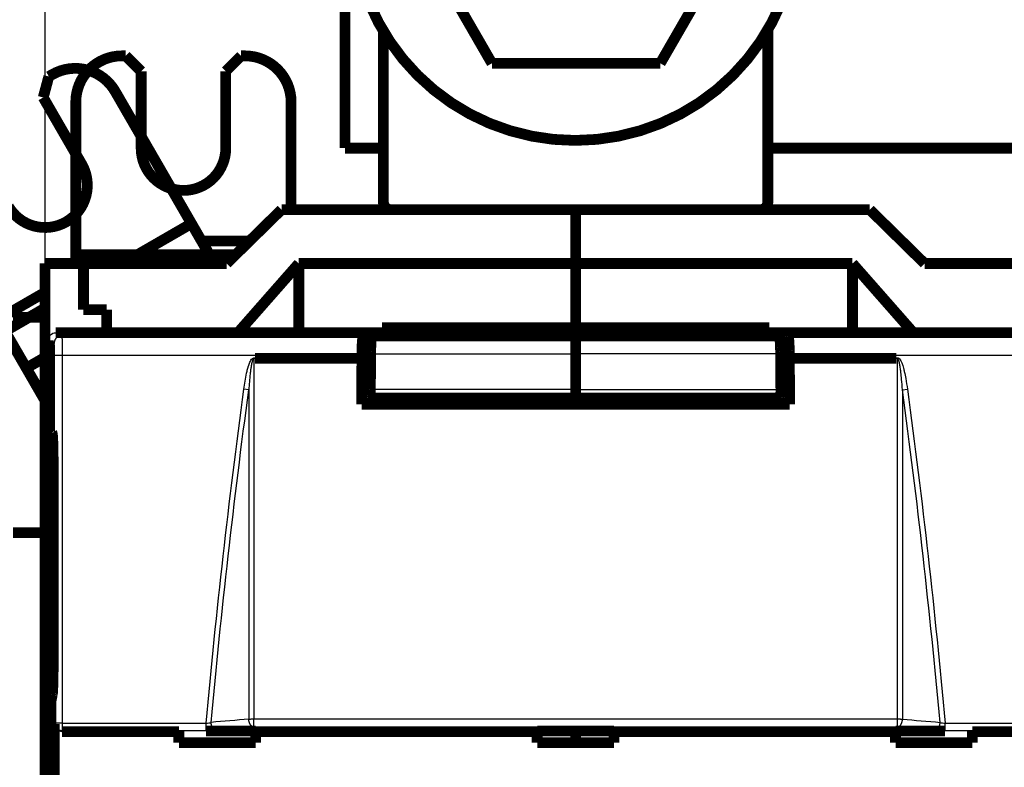
# Model space of a CAD drawing. Extents: x 10 to 590, y 7 to 405.
# Drawn here: x 44 to 108, y 174 to 223 of the extents above; entities that cross this region are included whole.
import ezdxf

# ---------------------------------------------------------------- set-up
doc = ezdxf.new("R2010")
doc.units = 0
doc.header["$MEASUREMENT"] = 0
doc.linetypes.add('HIDDEN', pattern=[4.5, 1.5, -1.5, 1.5])
doc.layers.get('0').update_dxf_attribs({"linetype": 'CONTINUOUS'})
doc.layers.add('2', color=7, linetype='CONTINUOUS')
doc.styles.get("Standard").update_dxf_attribs({"font": 'monotxt.shx'})
doc.dimstyles.new('DSTYLE1', dxfattribs={"dimtxt": 3, "dimasz": 3, "dimexe": 3, "dimexo": 0, "dimgap": 2, "dimtad": 1, "dimdec": 1, "dimrnd": 0.1, "dimzin": 3, "dimtxsty": 'STANDARD', "dimcen": 0.09, "dimazin": 3, "dimtp": 1, "dimtm": 1, "dimtfac": 1, "dimtdec": 4, "dimtofl": 0, "dimtmove": 0, "dimatfit": 3, "dimtolj": 1, "dimtzin": 0})

# ---------------------------------------------------------------- blocks, each defined once
blk = doc.blocks.new('_AH1')
at = {"color": 0, "linetype": 'CONTINUOUS'}
for p, q in [((-1, 0.166667), (0, 0)), ((-1, 0.166667), (-1, -0.166667)), ((0, 0), (-1, -0.166667)), ((0, 0), (-1, 0))]:
    blk.add_line(p, q, dxfattribs=at)
blk = doc.blocks.new('*D2')
at = {"layer": '2', "color": 1, "linetype": 'CONTINUOUS'}
for p, q in [((45.998902, 69.69675), (45.998902, 251.31877)), ((380.9989, 143.33858), (380.9989, 251.31877)), ((45.998902, 248.31877), (213.4989, 248.31877)), ((380.9989, 248.31877), (213.4989, 248.31877))]:
    blk.add_line(p, q, dxfattribs=at)
at = {"layer": '2', "color": 1, "xscale": 3, "yscale": 3, "zscale": 3, "rotation": 180}
blk.add_blockref('_AH1', (45.998902, 248.31877), dxfattribs=at)
at = {"layer": '2', "color": 1, "xscale": 3, "yscale": 3, "zscale": 3}
blk.add_blockref('_AH1', (380.9989, 248.31877), dxfattribs=at)
at = {"layer": '2', "color": 1, "linetype": 'CONTINUOUS'}
blk.add_text('335,0', height=3, rotation=360, dxfattribs=at).set_placement((205.9989, 250.31977))

msp = doc.modelspace()

# ---------------------------------------------------------------- linework, layer by layer
at = {"layer": '2', "color": 3, "linetype": 'CONTINUOUS'}
for p, q in [((46.698902, 202.6191), (47.087315, 202.42495)), ((47.087315, 202.42495), (66.69385, 202.42495)), ((94.303969, 202.42495), (113.91049, 202.42495)), ((46.587619, 201.92503), (46.198902, 202.11933)), ((47.114764, 201.12515), (46.615068, 201.12515)), ((46.615068, 177.2244), (46.615068, 201.12515)), ((47.114764, 201.12515), (47.114764, 177.2244)), ((66.604532, 201.12515), (47.114764, 201.12515)), ((67.170993, 201.25404), (80.498902, 201.25404)), ((93.826811, 201.25404), (80.498902, 201.25404)), ((113.88304, 201.12515), (94.393287, 201.12515)), ((59.24801, 198.90241), (58.926616, 198.94577)), ((80.498902, 198.9265), (67.152118, 198.9265)), ((80.498902, 198.9265), (93.845687, 198.9265)), ((101.74982, 198.90235), (102.07121, 198.9457)), ((59.569488, 176.96669), (59.569488, 177.50227)), ((101.42833, 176.96669), (101.42833, 177.50227)), ((46.596999, 177.17002), (46.615068, 177.2244)), ((47.114764, 177.2244), (46.615068, 177.2244)), ((47.114764, 176.72714), (47.095478, 176.6691)), ((47.114764, 177.2244), (47.114764, 176.72714)), ((47.114764, 177.2244), (56.471966, 177.2244)), ((56.471966, 176.72714), (47.114764, 176.72714)), ((56.471966, 176.72714), (56.471966, 177.2244)), ((104.52585, 176.72714), (104.52585, 177.2244)), ((104.52585, 177.2244), (113.88304, 177.2244)), ((113.88304, 176.72714), (104.52585, 176.72714))]:
    msp.add_line(p, q, dxfattribs=at)
at = {"layer": '2', "color": 40, "linetype": 'CONTINUOUS', "const_width": 0.7}
for points in [[(65.498902, 214.6191), (65.498902, 244.6191)], [(75.053847, 220.13612), (69.578847, 229.6191)], [(91.478847, 229.6191), (86.003847, 220.13612)], [(67.998901, 222.21993), (67.998901, 211.1191)], [(92.998901, 211.1191), (92.998901, 222.32181)], [(86.003847, 220.13612), (75.053847, 220.13612)], [(67.998901, 214.6191), (65.498902, 214.6191)], [(136.9989, 214.6191), (92.998901, 214.6191)], [(61.373769, 210.6191), (57.80826, 207.1191)], [(80.498902, 210.6191), (61.373769, 210.6191)], [(99.624035, 210.6191), (80.498902, 210.6191)], [(80.498902, 207.1191), (80.498902, 210.6191)], [(103.18954, 207.1191), (99.624035, 210.6191)], [(47.998635, 207.69907), (47.998635, 208.58796)], [(45.998902, 207.1191), (48.498902, 207.1191)], [(45.998902, 201.0191), (45.998902, 207.1191)], [(47.998635, 207.1191), (47.998635, 207.69907)], [(48.498902, 207.1191), (57.80826, 207.1191)], [(48.498902, 207.1191), (48.498902, 204.1191)], [(56.567368, 207.1191), (56.90636, 207.31481)], [(56.90636, 207.31481), (57.019357, 207.1191)], [(58.543111, 202.6191), (62.498902, 207.1191)], [(62.498902, 207.1191), (80.498902, 207.1191)], [(62.498902, 207.1191), (62.498902, 202.6191)], [(80.498901, 207.1191), (98.498902, 207.1191)], [(80.498902, 202.95095), (80.498902, 207.1191)], [(98.498901, 202.6191), (98.498901, 207.1191)], [(98.498901, 207.1191), (102.45469, 202.6191)], [(103.18954, 207.1191), (112.4989, 207.1191)], [(48.498902, 204.1191), (49.998902, 204.1191)], [(49.998902, 204.1191), (49.998902, 202.6191)], [(46.698902, 202.6191), (114.2989, 202.6191)], [(67.898902, 202.6191), (67.898902, 202.95095)], [(67.898902, 202.95095), (80.498902, 202.95095)], [(80.498902, 202.6191), (80.498902, 202.95095)], [(80.498902, 202.95095), (93.098902, 202.95095)], [(93.098902, 202.95095), (93.098902, 202.6191)], [(46.198902, 196.20493), (46.198902, 202.11933)], [(66.69385, 202.42495), (67.19891, 202.55102)], [(67.19891, 202.04756), (67.19891, 202.55102)], [(67.19891, 202.55102), (93.79891, 202.55102)], [(67.748902, 202.52362), (67.259685, 202.4015)], [(67.259685, 202.4015), (80.498902, 202.4015)], [(67.748902, 202.52362), (74.998902, 202.52362)], [(75.998902, 202.41469), (80.498902, 202.41469)], [(80.498902, 202.4015), (80.498902, 202.41469)], [(84.998902, 202.41469), (80.498902, 202.41469)], [(80.498902, 201.25404), (80.498902, 202.4015)], [(93.738119, 202.4015), (80.498902, 202.4015)], [(93.248902, 202.52362), (85.998902, 202.52362)], [(93.248902, 202.52362), (93.738119, 202.4015)], [(93.79891, 202.04737), (93.79891, 202.55102)], [(93.79891, 202.55102), (94.303969, 202.42495)], [(45.998902, 196.09059), (45.998902, 201.0191)], [(46.198902, 201.0191), (45.998902, 201.0191)], [(59.651418, 200.95243), (66.604532, 200.95243)], [(66.604532, 200.95243), (66.604532, 201.12515)], [(67.167789, 200.86457), (66.709422, 200.86457)], [(80.498902, 198.9265), (80.498902, 201.25404)], [(93.830016, 200.86457), (94.288397, 200.86457)], [(94.393287, 201.12515), (94.393287, 200.95243)], [(94.393287, 200.95243), (101.3464, 200.95243)], [(45.998902, 198.96459), (45.670893, 198.77521)], [(45.670893, 198.77521), (45.998902, 198.20709)], [(80.498902, 198.36989), (80.498902, 198.9265)], [(67.186856, 198.36989), (80.498902, 198.36989)], [(67.2734, 198.36989), (67.2734, 197.96457)], [(80.498902, 197.96454), (80.498902, 198.36989)], [(93.810948, 198.36989), (80.498902, 198.36989)], [(93.724404, 198.36989), (93.724404, 197.96457)], [(94.417288, 197.96457), (66.580531, 197.96457)], [(46.198902, 196.20493), (46.457161, 196.07584)], [(45.998902, 195.74139), (45.998902, 196.09059)], [(45.998902, 196.09059), (46.427642, 196.09059)], [(45.998902, 69.69675), (45.998902, 195.74139)], [(45.998902, 195.74139), (46.494623, 195.74139)], [(46.525784, 194.07614), (46.525784, 181.04195)], [(46.467469, 179.06938), (46.373506, 178.6191)], [(46.373506, 178.6191), (46.373506, 86.619098)], [(46.596999, 164.06818), (46.596999, 177.17002)], [(47.095478, 176.6691), (54.698902, 176.6691)], [(54.698902, 176.6691), (54.698902, 176.72165)], [(54.698902, 175.9578), (54.698902, 176.6691)], [(56.472007, 176.72165), (59.698902, 176.72165)], [(59.698902, 176.72165), (59.698902, 176.6691)], [(59.698902, 176.6691), (59.698902, 175.9578)], [(59.698902, 176.6691), (77.998902, 176.6691)], [(77.998902, 176.6691), (77.998902, 176.72165)], [(77.998902, 176.72165), (82.998902, 176.72165)], [(77.998902, 175.9578), (77.998902, 176.6691)], [(80.498901, 176.72161), (80.498901, 175.9578)], [(82.998902, 176.72165), (82.998902, 176.6691)], [(82.998902, 176.6691), (82.998902, 175.9578)], [(82.998902, 176.6691), (101.2989, 176.6691)], [(101.2989, 176.6691), (101.2989, 176.72165)], [(101.2989, 176.72165), (104.52587, 176.72165)], [(101.2989, 175.9578), (101.2989, 176.6691)], [(106.2989, 176.72165), (106.2989, 176.6691)], [(106.2989, 176.6691), (106.2989, 175.9578)], [(106.2989, 176.6691), (113.90233, 176.6691)], [(59.698902, 175.9578), (54.698902, 175.9578)], [(82.998902, 175.9578), (77.998902, 175.9578)], [(106.2989, 175.9578), (101.2989, 175.9578)]]:
    msp.add_lwpolyline(points, dxfattribs=at)
for points in [[(94.968955, 229.6191, 1), (65.968955, 229.6191, 1), (94.968955, 229.6191)], [(67.998901, 211.1191, 0.41421356), (68.498901, 210.6191)], [(92.498901, 210.6191, 0.41421356), (92.998901, 211.1191)], [(66.604558, 201.12514), (66.604682, 201.19359, -0.00095817), (66.605064, 201.26243, -0.000937331), (66.605714, 201.33173, -0.000937131), (66.606625, 201.40114, -0.000977759), (66.607816, 201.47025, -0.001013551), (66.609275, 201.53877, -0.001048251), (66.61101, 201.60636, -0.001090835), (66.613007, 201.67273, -0.001145153), (66.615268, 201.7375, -0.001209304), (66.617774, 201.80043, -0.001281809), (66.620523, 201.86116, -0.001371535), (66.623492, 201.91951, -0.001472017), (66.626672, 201.97513, -0.001601042), (66.630039, 202.02791, -0.001745864), (66.633582, 202.07755, -0.001929721), (66.637272, 202.12404, -0.002128983), (66.641094, 202.16711, -0.002420195), (66.645027, 202.20682, -0.002781374), (66.649057, 202.24299, -0.003170521), (66.653139, 202.27573, -0.003488837), (66.657245, 202.30488, -0.004465568), (66.661443, 202.33073, -0.006332467), (66.665741, 202.3532, -0.006601682), (66.669789, 202.37224, -0.003634411), (66.673453, 202.38771, -0.012133121), (66.678045, 202.40106, -0.037807355), (66.684941, 202.4135, -0.04258865), (66.693869, 202.42491, -0.03843863)], [(67.259709, 202.4015), (67.256059, 202.39957, 0.12298024), (67.252349, 202.39539, 0.065467996), (67.248576, 202.38888, 0.037044061), (67.244752, 202.38, 0.024445622), (67.240888, 202.36851, 0.016469517), (67.236994, 202.35441, 0.011897668), (67.233083, 202.3375, 0.008847829), (67.229166, 202.31783, 0.006976111), (67.225258, 202.2952, 0.005555522), (67.221374, 202.26968, 0.004601527), (67.217529, 202.24113, 0.003830527), (67.213737, 202.20966, 0.003287472), (67.210017, 202.17516, 0.002830774), (67.206382, 202.13778, 0.002498784), (67.202852, 202.09747, 0.00219979), (67.19944, 202.05443, 0.001968861), (67.196166, 202.00868, 0.001787914), (67.193038, 201.96037, 0.001663686), (67.190076, 201.90952, 0.00148329), (67.187291, 201.85675, 0.001296318), (67.184704, 201.80228, 0.001321753), (67.182301, 201.74503, 0.00144992), (67.180093, 201.68469, 0.00105137), (67.178143, 201.62696, 0.000399766), (67.176487, 201.57391, 0.0013508), (67.174868, 201.50445, 0.002137248), (67.173034, 201.39635, 0.001018629), (67.171029, 201.25406, 0.000536645)], [(75.059575, 202.47469), (75.063487, 202.47469, -0.001984778), (75.067407, 202.47465, -0.001969324), (75.071337, 202.47458, -0.001965843), (75.075275, 202.47448, -0.001977236), (75.079222, 202.47434, -0.001982867), (75.083176, 202.47418, -0.001987216), (75.087139, 202.47398, -0.001990362), (75.091108, 202.47375, -0.001996276), (75.095084, 202.47349, -0.002000103), (75.099067, 202.47319, -0.002005823), (75.103056, 202.47287, -0.002008868), (75.107051, 202.47251, -0.002013191), (75.111051, 202.47211, -0.002018116), (75.115056, 202.47169, -0.002027115), (75.119067, 202.47123, -0.002025185), (75.12308, 202.47073, -0.002017474), (75.127096, 202.4702, -0.00203883), (75.13112, 202.46964, -0.002086431), (75.135153, 202.46904, -0.002028546), (75.139172, 202.46842, -0.001895377), (75.143169, 202.46776, -0.00210022), (75.147232, 202.46705, -0.002516284), (75.151392, 202.46629, -0.001903514), (75.155298, 202.46555, -0.000635343), (75.158831, 202.46486, -0.00270797), (75.163366, 202.46391, -0.004675171), (75.17035, 202.46233, -0.002275951), (75.179496, 202.4602, -0.001200298)], [(85.936768, 202.47433), (85.932901, 202.47433, 0.001957745), (85.929027, 202.47429, 0.001942787), (85.925143, 202.47422, 0.001939458), (85.921251, 202.47412, 0.001950572), (85.917351, 202.47399, 0.001956094), (85.913443, 202.47383, 0.001960371), (85.909528, 202.47364, 0.001963482), (85.905606, 202.47341, 0.00196928), (85.901677, 202.47316, 0.001973056), (85.897742, 202.47287, 0.001978674), (85.8938, 202.47255, 0.001981686), (85.889854, 202.4722, 0.001985929), (85.885902, 202.47181, 0.001990797), (85.881945, 202.4714, 0.001999657), (85.877983, 202.47095, 0.00199777), (85.874018, 202.47047, 0.001990157), (85.870051, 202.46995, 0.002011234), (85.866076, 202.4694, 0.002058171), (85.862092, 202.46882, 0.002001114), (85.858122, 202.46821, 0.00186978), (85.854174, 202.46757, 0.002071819), (85.85016, 202.46688, 0.00248219), (85.846051, 202.46613, 0.001877864), (85.842192, 202.46541, 0.000626997), (85.838702, 202.46474, 0.002671313), (85.834222, 202.46381, 0.004611995), (85.827322, 202.46227, 0.002245433), (85.818288, 202.4602, 0.001184304)], [(93.738164, 202.4015), (93.741812, 202.39957, -0.12303604), (93.745518, 202.39539, -0.065457135), (93.749288, 202.38888, -0.037025684), (93.753109, 202.38, -0.024429605), (93.756971, 202.36851, -0.016457255), (93.760862, 202.35441, -0.011888236), (93.764772, 202.3375, -0.008840546), (93.768686, 202.31783, -0.00697024), (93.772592, 202.2952, -0.005550775), (93.776475, 202.26968, -0.004597556), (93.780319, 202.24113, -0.003827198), (93.784109, 202.20966, -0.003284602), (93.787828, 202.17516, -0.002828293), (93.791462, 202.13778, -0.002496588), (93.794992, 202.09747, -0.002197854), (93.798404, 202.05443, -0.001967126), (93.801678, 202.00868, -0.001786336), (93.804807, 201.96037, -0.001662217), (93.807769, 201.90952, -0.00148198), (93.810555, 201.85675, -0.001295174), (93.813144, 201.80228, -0.001320586), (93.815549, 201.74503, -0.00144864), (93.817759, 201.68468, -0.001050443), (93.819712, 201.62696, -0.000399415), (93.82137, 201.57391, -0.001349608), (93.822992, 201.50445, -0.002135364), (93.824831, 201.39635, -0.001017733), (93.826844, 201.25406, -0.000536174)], [(94.304005, 202.42491), (94.30785, 202.42283, -0.13018855), (94.311768, 202.41821, -0.065982077), (94.315762, 202.41097, -0.036446502), (94.319819, 202.40106, -0.02389563), (94.323928, 202.38815, -0.015987031), (94.328072, 202.37224, -0.011504517), (94.33224, 202.35309, -0.008529256), (94.336415, 202.33073, -0.006723282), (94.340579, 202.30491, -0.005348885), (94.344716, 202.27573, -0.004434099), (94.348804, 202.24298, -0.003691796), (94.352825, 202.20682, -0.003173969), (94.356756, 202.16711, -0.002736136), (94.360579, 202.12404, -0.002421078), (94.364269, 202.07755, -0.002135944), (94.367811, 202.02791, -0.001917901), (94.371178, 201.97516, -0.001746517), (94.37436, 201.91951, -0.001630721), (94.377329, 201.86102, -0.001460731), (94.380079, 201.80043, -0.001283748), (94.382584, 201.73804, -0.001312404), (94.384849, 201.67273, -0.001444353), (94.386855, 201.6042, -0.001059492), (94.388584, 201.53877, -0.000414911), (94.390012, 201.47875, -0.001362352), (94.391237, 201.40114, -0.002184282), (94.392341, 201.28165, -0.001063308), (94.393315, 201.12514, -0.000566508)], [(66.58052, 197.96454), (66.581304, 198.06424, -0.000003106), (66.58209, 198.16394, -0.000003107), (66.582876, 198.26364, -0.000003107), (66.583664, 198.36332, -0.000003107), (66.584453, 198.463, -0.000003107), (66.585243, 198.56267, -0.000003107), (66.586034, 198.66233, -0.000003107), (66.586826, 198.76198, -0.000003107), (66.58762, 198.86163, -0.000003107), (66.588415, 198.96127, -0.000003107), (66.589211, 199.0609, -0.000003107), (66.590008, 199.16053, -0.000003105), (66.590806, 199.26014, -0.000003107), (66.591606, 199.35975, -0.000003113), (66.592406, 199.45937, -0.000003105), (66.593208, 199.55895, -0.000003086), (66.594011, 199.65848, -0.000003112), (66.594815, 199.75811, -0.000003175), (66.595623, 199.85788, -0.000003085), (66.596428, 199.95725, -0.000002881), (66.597229, 200.05601, -0.000003179), (66.598044, 200.15635, -0.000003789), (66.59888, 200.25903, -0.000002877), (66.599666, 200.35542, -0.000000989), (66.600376, 200.44257, -0.000004056), (66.601292, 200.55447, -0.00000698), (66.602705, 200.7268, -0.000003414), (66.604558, 200.95246, -0.000001809)], [(67.171029, 201.25406), (67.170387, 201.17646, 0.000002645), (67.169745, 201.09887, 0.000002646), (67.169105, 201.02127, 0.000002646), (67.168465, 200.94367, 0.000002645), (67.167826, 200.86608, 0.000002645), (67.167188, 200.78848, 0.000002645), (67.166551, 200.71089, 0.000002645), (67.165914, 200.6333, 0.000002645), (67.165279, 200.55571, 0.000002645), (67.164644, 200.47812, 0.000002645), (67.16401, 200.40053, 0.000002644), (67.163377, 200.32294, 0.000002643), (67.162744, 200.24535, 0.000002644), (67.162113, 200.16776, 0.000002649), (67.161482, 200.09017, 0.000002642), (67.160853, 200.01259, 0.000002626), (67.160224, 199.93505, 0.000002649), (67.159595, 199.85743, 0.000002702), (67.158967, 199.77969, 0.000002625), (67.158342, 199.70226, 0.000002451), (67.157721, 199.6253, 0.000002705), (67.157091, 199.54711, 0.000003224), (67.156448, 199.46708, 0.000002447), (67.155844, 199.39195, 0.000000841), (67.155299, 199.32403, 0.000003451), (67.1546, 199.2368, 0.000005938), (67.153527, 199.10245, 0.000002903), (67.152123, 198.92651, 0.000001539)], [(93.826844, 201.25406), (93.827482, 201.17646, -0.000002304), (93.828119, 201.09887, -0.000002304), (93.828755, 201.02127, -0.000002304), (93.829391, 200.94367, -0.000002303), (93.830026, 200.86608, -0.000002303), (93.83066, 200.78848, -0.000002303), (93.831293, 200.71089, -0.000002303), (93.831926, 200.6333, -0.000002303), (93.832558, 200.5557, -0.000002303), (93.833189, 200.47811, -0.000002303), (93.833819, 200.40052, -0.000002302), (93.834449, 200.32293, -0.000002301), (93.835078, 200.24535, -0.000002303), (93.835706, 200.16776, -0.000002307), (93.836334, 200.09016, -0.000002301), (93.836961, 200.01259, -0.000002287), (93.837587, 199.93505, -0.000002306), (93.838212, 199.85742, -0.000002353), (93.838838, 199.77968, -0.000002286), (93.839461, 199.70226, -0.000002134), (93.840079, 199.6253, -0.000002355), (93.840707, 199.5471, -0.000002807), (93.841348, 199.46708, -0.000002131), (93.841949, 199.39195, -0.000000732), (93.842493, 199.32403, -0.000003005), (93.843189, 199.2368, -0.00000517), (93.84426, 199.10245, -0.000002528), (93.84566, 198.92651, -0.00000134)], [(94.393315, 200.95246), (94.39413, 200.85297, -0.000003004), (94.394943, 200.75348, -0.000003003), (94.395756, 200.65398, -0.000003003), (94.396567, 200.55447, -0.000003003), (94.397378, 200.45495, -0.000003003), (94.398187, 200.35542, -0.000003003), (94.398995, 200.25589, -0.000003003), (94.399801, 200.15635, -0.000003003), (94.400607, 200.0568, -0.000003003), (94.401412, 199.95725, -0.000003004), (94.402215, 199.85768, -0.000003003), (94.403017, 199.75811, -0.000003002), (94.403818, 199.65854, -0.000003004), (94.404619, 199.55895, -0.000003009), (94.405417, 199.45934, -0.000003002), (94.406215, 199.35975, -0.000002984), (94.407011, 199.26019, -0.000003009), (94.407807, 199.16053, -0.000003071), (94.408603, 199.0607, -0.000002983), (94.409394, 198.96127, -0.000002786), (94.41018, 198.86243, -0.000003075), (94.410977, 198.76198, -0.000003665), (94.411792, 198.65918, -0.000002782), (94.412556, 198.56267, -0.000000954), (94.413246, 198.47541, -0.000003924), (94.414129, 198.36332, -0.000006753), (94.415487, 198.19066, -0.000003301), (94.417263, 197.96454, -0.000001749)], [(67.152123, 198.92651), (67.151972, 198.90282, 0.00092524), (67.151903, 198.87854, 0.000856492), (67.151917, 198.85364, 0.000839733), (67.152019, 198.82823, 0.000889391), (67.152218, 198.80239, 0.000919629), (67.152516, 198.77623, 0.00094957), (67.152921, 198.74984, 0.000981081), (67.153433, 198.72335, 0.001030759), (67.154058, 198.6969, 0.001080505), (67.154795, 198.6706, 0.001145269), (67.155649, 198.64462, 0.001215905), (67.156615, 198.61909, 0.001304947), (67.157696, 198.59417, 0.001408841), (67.158886, 198.57, 0.001537322), (67.160184, 198.54675, 0.001687401), (67.161581, 198.52452, 0.001862683), (67.163073, 198.50349, 0.002109045), (67.164653, 198.48373, 0.002435437), (67.166317, 198.4654, 0.002762169), (67.16804, 198.44854, 0.003037772), (67.169814, 198.43329, 0.003924191), (67.171665, 198.41961, 0.005682267), (67.1736, 198.40759, 0.005894346), (67.175443, 198.39732, 0.003057713), (67.177131, 198.3889, 0.011204443), (67.17929, 198.38176, 0.037752467), (67.182582, 198.37539, 0.047212119), (67.186875, 198.36985, 0.045677066)], [(93.84566, 198.92651), (93.845812, 198.90282, -0.000925723), (93.845882, 198.87854, -0.000856941), (93.845868, 198.85364, -0.000840175), (93.845768, 198.82823, -0.000889859), (93.845569, 198.80239, -0.000920113), (93.845272, 198.77623, -0.000950071), (93.844867, 198.74984, -0.0009816), (93.844357, 198.72335, -0.001031305), (93.843732, 198.69689, -0.001081077), (93.842995, 198.6706, -0.001145876), (93.842142, 198.64462, -0.001216551), (93.841176, 198.61909, -0.001305641), (93.840095, 198.59417, -0.00140959), (93.838906, 198.57, -0.001538141), (93.837608, 198.54675, -0.0016883), (93.836211, 198.52452, -0.001863676), (93.834718, 198.50349, -0.002110169), (93.833138, 198.48373, -0.002436733), (93.831474, 198.4654, -0.002763637), (93.82975, 198.44854, -0.003039385), (93.827976, 198.43329, -0.003926267), (93.826125, 198.41961, -0.005685255), (93.82419, 198.40759, -0.005897413), (93.822345, 198.39732, -0.003059287), (93.820657, 198.3889, -0.011210149), (93.818497, 198.38176, -0.037770167), (93.815204, 198.37539, -0.047228374), (93.810909, 198.36985, -0.045685074)], [(46.457125, 196.07588), (46.460802, 196.07128, -0.1589559), (46.464497, 196.06101, -0.044719803), (46.468213, 196.04483, -0.019451405), (46.471931, 196.02287, -0.011283763), (46.47563, 195.99479, -0.00715704), (46.479293, 195.96084, -0.005000703), (46.482903, 195.92082, -0.003656667), (46.486444, 195.8751, -0.002841539), (46.489896, 195.8236, -0.002255283), (46.493246, 195.76676, -0.001855688), (46.496474, 195.70464, -0.001549104), (46.499571, 195.63776, -0.001325607), (46.502519, 195.56629, -0.001148052), (46.505312, 195.49079, -0.00101169), (46.507934, 195.41152, -0.000898307), (46.510384, 195.32909, -0.00080479), (46.512649, 195.24386, -0.000735585), (46.514732, 195.15626, -0.000681988), (46.516624, 195.06664, -0.000617538), (46.51833, 194.97599, -0.000545638), (46.519844, 194.88487, -0.000550683), (46.521178, 194.79185, -0.000592558), (46.52233, 194.6967, -0.000450816), (46.523301, 194.60716, -0.00020278), (46.524084, 194.52614, -0.000551349), (46.524742, 194.42479, -0.000874736), (46.525321, 194.27278, -0.000444325), (46.525818, 194.07613, -0.000247142)], [(46.525818, 181.04199), (46.525731, 180.94356, -0.000438239), (46.525474, 180.84494, -0.000434208), (46.525041, 180.74604, -0.000434979), (46.524437, 180.64728, -0.000448124), (46.523653, 180.54917, -0.000460755), (46.522699, 180.45204, -0.000472754), (46.52157, 180.35629, -0.000487956), (46.520277, 180.26223, -0.000506422), (46.518818, 180.1703, -0.000528786), (46.517206, 180.08076, -0.000552945), (46.515442, 179.99402, -0.000583183), (46.513541, 179.91025, -0.000615491), (46.511507, 179.82986, -0.000657169), (46.509355, 179.75293, -0.000701874), (46.507091, 179.67982, -0.000757547), (46.50473, 179.61054, -0.000814126), (46.502282, 179.54538, -0.000897827), (46.499758, 179.48426, -0.000997897), (46.497164, 179.4274, -0.001091714), (46.49453, 179.37475, -0.001149463), (46.491869, 179.32651, -0.001399703), (46.489137, 179.28214, -0.001863099), (46.486322, 179.24164, -0.001776811), (46.483665, 179.20613, -0.000902352), (46.481251, 179.17615, -0.002895389), (46.478188, 179.14601, -0.007099134), (46.473535, 179.11007, -0.005695534), (46.467478, 179.06933, -0.004111439)]]:
    msp.add_lwpolyline(points, format="xyb", dxfattribs=at)
at = {"layer": '2', "color": 40, "linetype": 'HIDDEN', "const_width": 0.7}
for points in [[(50.998635, 220.61909, 0.41421356), (47.998635, 217.61909)], [(61.998635, 217.61909, 0.41421356), (58.998635, 220.61909)], [(50.560813, 218.30562, 0.41421356), (46.462737, 219.4037)], [(52.248635, 214.61909, 1), (57.748635, 214.61909)], [(43.617065, 210.83255, 1), (48.380205, 213.58255)]]:
    msp.add_lwpolyline(points, format="xyb", dxfattribs=at)
for points in [[(50.998635, 220.61909), (51.248635, 220.61909)], [(52.248635, 219.61909), (51.248635, 220.61909)], [(58.748635, 220.61909), (57.748635, 219.61909)], [(58.748635, 220.61909), (58.998635, 220.61909)], [(46.246231, 219.2787), (45.880205, 217.91267)], [(46.246231, 219.2787), (46.462737, 219.4037)], [(52.248635, 214.61909), (52.248635, 219.61909)], [(57.748635, 219.61909), (57.748635, 214.61909)], [(50.560813, 218.30562), (55.076378, 210.48444)], [(45.880205, 217.91267), (48.380205, 213.58255)], [(47.998635, 208.58796), (47.998635, 217.61909)], [(61.998635, 217.61909), (61.998635, 210.6191)], [(55.076378, 210.48444), (55.520822, 209.71464)], [(55.520822, 209.71464), (51.025188, 207.11908)], [(55.520822, 209.71464), (56.90636, 207.31481)], [(56.171308, 208.58796), (59.304616, 208.58796)], [(58.39909, 207.69907), (47.998635, 207.69907)], [(42.952022, 203.48444), (45.998902, 205.24355)], [(45.998902, 204.21715), (43.396466, 202.71464)], [(43.918653, 203.61909), (45.998902, 203.61909)], [(44.782004, 200.31481), (43.396466, 202.71464)], [(44.782004, 200.31481), (45.998902, 201.01739)], [(45.670893, 198.77521), (44.782004, 200.31481)], [(45.998871, 189.61909), (43.918653, 189.61909)]]:
    msp.add_lwpolyline(points, dxfattribs=at)
at = {"layer": '2', "color": 3, "linetype": 'CONTINUOUS'}
for points in [[(47.087337, 202.42491), (47.063532, 202.42434, 0.01280255), (47.039411, 202.42258, 0.012155282), (47.014947, 202.41958, 0.011972674), (46.990246, 202.41533, 0.012478045), (46.965416, 202.40973, 0.01271591), (46.940561, 202.40278, 0.012870481), (46.915782, 202.39442, 0.012970943), (46.891187, 202.38469, 0.013176968), (46.866902, 202.37351, 0.013285628), (46.843031, 202.36097, 0.013429066), (46.819711, 202.34702, 0.013500275), (46.797034, 202.33176, 0.013597187), (46.775145, 202.31517, 0.013650382), (46.754116, 202.29738, 0.013719365), (46.73409, 202.2784, 0.013709031), (46.715117, 202.25837, 0.013644882), (46.697329, 202.23735, 0.013717873), (46.680746, 202.21545, 0.013882386), (46.665482, 202.19272, 0.013528795), (46.651535, 202.16944, 0.012712243), (46.639002, 202.14575, 0.01367136), (46.627819, 202.12127, 0.015708991), (46.618045, 202.09592, 0.012362934), (46.609721, 202.07188, 0.005385651), (46.602928, 202.04999, 0.016169828), (46.597168, 202.02218, 0.027043009), (46.59204, 201.97998, 0.013856547), (46.587579, 201.92506, 0.007618224)], [(59.5695, 176.96668), (59.55435, 176.9691, -0.019064048), (59.539005, 176.97272, -0.017696212), (59.523447, 176.97756, -0.01693605), (59.507744, 176.98363, -0.017062663), (59.491961, 176.99103, -0.016711124), (59.476163, 176.99972, -0.016225502), (59.460412, 177.00978, -0.01561742), (59.444776, 177.02116, -0.015146595), (59.429332, 177.0339, -0.014533762), (59.414144, 177.04794, -0.014000458), (59.399296, 177.0633, -0.013390031), (59.384846, 177.07988, -0.012865528), (59.370882, 177.09768, -0.012314938), (59.35745, 177.11659, -0.011844963), (59.344638, 177.13658, -0.011331914), (59.332476, 177.15751, -0.010846934), (59.321047, 177.17932, -0.010501318), (59.310363, 177.20191, -0.010277346), (59.300496, 177.22522, -0.009700592), (59.291447, 177.24896, -0.008879047), (59.283278, 177.27302, -0.009329611), (59.275943, 177.29777, -0.010490665), (59.269479, 177.32329, -0.008089121), (59.26394, 177.34742, -0.00347397), (59.259387, 177.36935, -0.010424414), (59.255403, 177.39706, -0.01718984), (59.251623, 177.43892, -0.008755809), (59.248092, 177.49326, -0.004812233)], [(101.42837, 176.96668), (101.44352, 176.9691, 0.0190674), (101.45886, 176.97272, 0.01769934), (101.47442, 176.97756, 0.016938998), (101.49012, 176.98363, 0.017065535), (101.5059, 176.99103, 0.016713784), (101.52169, 176.99972, 0.016227901), (101.53744, 177.00978, 0.015619512), (101.55307, 177.02116, 0.015148398), (101.56851, 177.0339, 0.014535248), (101.5837, 177.04794, 0.014001654), (101.59854, 177.0633, 0.013390935), (101.61299, 177.07988, 0.012866175), (101.62695, 177.09768, 0.012315339), (101.64038, 177.11659, 0.011845151), (101.65319, 177.13658, 0.011331903), (101.66535, 177.15751, 0.010846756), (101.67677, 177.17932, 0.010500985), (101.68745, 177.20191, 0.010276876), (101.69732, 177.22522, 0.009700012), (101.70636, 177.24896, 0.00887841), (101.71453, 177.27302, 0.009328833), (101.72186, 177.29777, 0.010489665), (101.72832, 177.32329, 0.008088256), (101.73386, 177.34742, 0.003473577), (101.73841, 177.36935, 0.010423177), (101.74239, 177.39706, 0.017187543), (101.74616, 177.43892, 0.008754537), (101.74969, 177.49326, 0.00481151)], [(47.114796, 176.72711), (47.091028, 176.72774, -0.012709957), (47.066945, 176.72957, -0.012066721), (47.042521, 176.73262, -0.01188363), (47.017862, 176.73691, -0.012381495), (46.993075, 176.74255, -0.012615473), (46.968263, 176.74951, -0.01276776), (46.943526, 176.75787, -0.012867446), (46.918972, 176.7676, -0.01307228), (46.894727, 176.77875, -0.013181927), (46.870894, 176.79126, -0.013326723), (46.847608, 176.80516, -0.013401235), (46.824962, 176.82036, -0.013501841), (46.803099, 176.83686, -0.0135604), (46.782091, 176.85456, -0.013635176), (46.76208, 176.87344, -0.013632228), (46.743117, 176.89335, -0.013575984), (46.725331, 176.91424, -0.013657238), (46.708743, 176.93601, -0.013830147), (46.693467, 176.9586, -0.013486877), (46.679503, 176.98172, -0.012680603), (46.666945, 177.00525, -0.013647465), (46.655729, 177.02956, -0.015694818), (46.645914, 177.05475, -0.012359157), (46.637547, 177.07861, -0.005382274), (46.630712, 177.10035, -0.016181851), (46.624889, 177.12797, -0.027093613), (46.619651, 177.16989, -0.01389112), (46.615038, 177.22443, -0.007638699)], [(57.122386, 176.75195), (57.107236, 176.75438, -0.019063745), (57.091891, 176.75799, -0.017696126), (57.076333, 176.76284, -0.016936081), (57.060629, 176.76891, -0.017062711), (57.044846, 176.7763, -0.016711221), (57.029049, 176.785, -0.016225637), (57.013298, 176.79506, -0.015617588), (56.997662, 176.80643, -0.015146771), (56.982218, 176.81918, -0.014533945), (56.96703, 176.83322, -0.014000633), (56.952183, 176.84858, -0.013390194), (56.937733, 176.86516, -0.012865669), (56.92377, 176.88296, -0.012315056), (56.910338, 176.90187, -0.011845051), (56.897525, 176.92186, -0.011331969), (56.885363, 176.94278, -0.010846954), (56.873934, 176.9646, -0.010501304), (56.863251, 176.98719, -0.010277301), (56.853384, 177.01049, -0.009700502), (56.844335, 177.03424, -0.008878921), (56.836166, 177.05829, -0.009329453), (56.828831, 177.08304, -0.01049046), (56.822367, 177.10856, -0.008088883), (56.816827, 177.1327, -0.003473792), (56.812275, 177.15463, -0.010424099), (56.80829, 177.18233, -0.017189163), (56.80451, 177.22419, -0.008755325), (56.800978, 177.27854, -0.004811923)], [(103.87549, 176.75195), (103.89063, 176.75438, 0.019066435), (103.90598, 176.75799, 0.017698172), (103.92153, 176.76284, 0.016937581), (103.93723, 176.76891, 0.017063757), (103.95302, 176.7763, 0.016711753), (103.96881, 176.785, 0.016225698), (103.98456, 176.79506, 0.015617204), (104.00019, 176.80643, 0.015146006), (104.01564, 176.81918, 0.014532843), (104.03082, 176.83322, 0.013999258), (104.04567, 176.84858, 0.013388596), (104.06012, 176.86516, 0.012863901), (104.07408, 176.88296, 0.012313159), (104.08751, 176.90187, 0.011843062), (104.10033, 176.92186, 0.011329927), (104.11249, 176.94278, 0.010844893), (104.12392, 176.9646, 0.010499219), (104.1346, 176.98719, 0.010275193), (104.14447, 177.01049, 0.009698463), (104.15352, 177.03424, 0.008877024), (104.16169, 177.05829, 0.009327439), (104.16902, 177.08304, 0.010488184), (104.17549, 177.10856, 0.00808713), (104.18103, 177.1327, 0.003473042), (104.18559, 177.15463, 0.010421858), (104.18957, 177.18233, 0.017185557), (104.19336, 177.22419, 0.008753552), (104.1969, 177.27854, 0.004810969)]]:
    msp.add_lwpolyline(points, format="xyb", dxfattribs=at)
at = {"layer": '2', "color": 40, "linetype": 'CONTINUOUS'}
for points in [[(46.198918, 202.11934), (46.198902, 202.39133), (46.426857, 202.6191), (46.698946, 202.6191)], [(74.998895, 202.50612), (74.998902, 202.49567), (75.017208, 202.48519), (75.059575, 202.47469)], [(85.164488, 202.4159), (85.121363, 202.41524), (85.071358, 202.41477), (84.998922, 202.41473)], [(59.651427, 200.95246), (59.622399, 200.95243), (59.597789, 200.92693), (59.56941, 200.92338)], [(66.686082, 197.96457), (66.693693, 198.93151), (66.701473, 199.89818), (66.709444, 200.86459)], [(94.28843, 200.86459), (94.296346, 199.89818), (94.304126, 198.93151), (94.311737, 197.96457)], [(101.42837, 200.92338), (101.40003, 200.92693), (101.37542, 200.95243), (101.34636, 200.95246)], [(47.09544, 176.66913), (46.823682, 176.6691), (46.596999, 176.89815), (46.597032, 177.17005)]]:
    msp.add_open_spline(points, degree=3, dxfattribs=at)
at = {"layer": '2', "color": 3, "linetype": 'CONTINUOUS'}
for points, knots in [([(47.087337, 202.42491), (47.090924, 202.42202), (47.098137, 202.35012), (47.107256, 202.05957), (47.113343, 201.63023), (47.114764, 201.2932), (47.114796, 201.12514)], [2, 2, 2, 2, 2.395245, 2.7904638, 3.185658, 3.5808269, 3.5808269, 3.5808269, 3.5808269]), ([(75.059575, 202.47469), (75.079874, 202.46973), (75.146075, 202.45691), (75.286064, 202.44017), (75.468829, 202.42812), (75.563016, 202.42383), (75.575269, 202.42329)], [4.2936953, 4.2936953, 4.2936953, 4.2936953, 5.3928212, 7.1111275, 7.9913999, 8.1156392, 8.1156392, 8.1156392, 8.1156392]), ([(75.833296, 202.4159), (75.849691, 202.4157), (75.898835, 202.41505), (75.959376, 202.41469), (75.998861, 202.41464)], [8.7495348, 8.7495348, 8.7495348, 8.7495348, 8.8332057, 8.9841846, 8.9841846, 8.9841846, 8.9841846]), ([(85.164488, 202.4159), (85.148113, 202.4157), (85.09897, 202.41505), (85.038428, 202.41469), (84.998922, 202.41464)], [8.7495348, 8.7495348, 8.7495348, 8.7495348, 8.8332057, 8.9841846, 8.9841846, 8.9841846, 8.9841846]), ([(46.615038, 201.12514), (46.615068, 201.22856), (46.613648, 201.43597), (46.607561, 201.70018), (46.598442, 201.87898), (46.591229, 201.92322), (46.587579, 201.92506)], [2, 2, 2, 2, 2.3951689, 2.7903631, 3.185582, 3.5808269, 3.5808269, 3.5808269, 3.5808269]), ([(58.926593, 198.94578), (58.973797, 199.2955), (59.028613, 199.64455), (59.123146, 200.07695), (59.143732, 200.16423), (59.177871, 200.29448), (59.189828, 200.33787), (59.208833, 200.4027), (59.215358, 200.42431), (59.235717, 200.48947), (59.250177, 200.53284), (59.298083, 200.66449), (59.334365, 200.75235), (59.411137, 200.87689), (59.44245, 200.91992), (59.508989, 200.96866), (59.538822, 200.98169), (59.598792, 200.98169), (59.627557, 200.96958), (59.651427, 200.95246)], [2, 2, 2, 2, 5.0007384, 5.0007384, 5.7628792, 5.7628792, 6.1454505, 6.1454505, 6.3372842, 6.3372842, 6.725827, 6.725827, 7.528363, 7.528363, 7.969591, 7.969591, 8.2295913, 8.2295913, 8.4794256, 8.4794256, 8.4794256, 8.4794256]), ([(59.56941, 200.92338), (59.554114, 200.92338), (59.539197, 200.91045), (59.505927, 200.86208), (59.490271, 200.81938), (59.451884, 200.69579), (59.433743, 200.60859), (59.409789, 200.47793), (59.40256, 200.43488), (59.39238, 200.37021), (59.389117, 200.34877), (59.379614, 200.28441), (59.373636, 200.24135), (59.356566, 200.11207), (59.346273, 200.02543), (59.299005, 199.59621), (59.271596, 199.24968), (59.248002, 198.90238)], [2, 2, 2, 2, 2.2600003, 2.2600003, 2.7012284, 2.7012284, 3.5037644, 3.5037644, 3.8923071, 3.8923071, 4.0841408, 4.0841408, 4.4667121, 4.4667121, 5.2288529, 5.2288529, 8.2295913, 8.2295913, 8.2295913, 8.2295913]), ([(59.56941, 200.92338), (59.569403, 200.60092), (59.569401, 200.27843), (59.569398, 199.60917), (59.569396, 199.2624), (59.569374, 191.79122), (59.56947, 184.65165), (59.5695, 177.50227)], [2.0837226, 2.0837226, 2.0837226, 2.0837226, 4.8717202, 4.8717202, 7.8690423, 7.8690423, 69.441904, 69.441904, 69.441904, 69.441904]), ([(101.34636, 200.95246), (101.37026, 200.96959), (101.39903, 200.98169), (101.45553, 200.98169), (101.52695, 200.95304), (101.60946, 200.84868), (101.675, 200.72227), (101.7256, 200.59579), (101.7707, 200.46565), (101.82067, 200.29659), (101.8915, 200.01355), (101.98227, 199.55766), (102.04024, 199.17526), (102.07119, 198.94569)], [2, 2, 2, 2, 2.2498358, 2.2498358, 2.4803639, 2.8768075, 3.3577984, 3.6956257, 4.0307349, 4.5303797, 5.1928689, 6.5112028, 8.4804467, 8.4804467, 8.4804467, 8.4804467]), ([(101.42837, 177.50227), (101.42835, 184.65165), (101.42844, 191.79122), (101.42842, 199.2624), (101.42842, 199.60917), (101.42842, 200.27843), (101.42842, 200.60092), (101.42837, 200.92338)], [3.401345, 3.401345, 3.401345, 3.401345, 64.974207, 64.974207, 67.971529, 67.971529, 70.759527, 70.759527, 70.759527, 70.759527]), ([(101.74978, 198.90238), (101.73433, 199.13028), (101.70534, 199.50995), (101.65996, 199.96251), (101.62455, 200.24345), (101.59956, 200.41124), (101.57701, 200.54041), (101.55171, 200.66593), (101.51894, 200.79138), (101.47768, 200.89494), (101.44197, 200.92338), (101.42837, 200.92338)], [2.2498358, 2.2498358, 2.2498358, 2.2498358, 4.2190797, 5.5374136, 6.1999028, 6.6995476, 7.0346568, 7.3724841, 7.853475, 8.2499186, 8.4804467, 8.4804467, 8.4804467, 8.4804467]), ([(59.248092, 177.49326), (59.273974, 177.49497), (59.322395, 177.49749), (59.397871, 177.50009), (59.477466, 177.50182), (59.535706, 177.50227), (59.5695, 177.50227)], [0, 0, 0, 0, 0.29070988, 0.5, 0.70929012, 1, 1, 1, 1]), ([(101.42837, 177.50227), (101.46211, 177.50227), (101.52035, 177.50182), (101.59995, 177.50009), (101.67542, 177.49749), (101.72385, 177.49497), (101.74969, 177.49326)], [0, 0, 0, 0, 0.29070988, 0.5, 0.70929012, 1, 1, 1, 1])]:
    msp.add_open_spline(points, degree=3, knots=knots, dxfattribs=at)
at = {"layer": '2', "color": 40, "linetype": 'CONTINUOUS'}
for points, knots in [([(75.575269, 202.42329), (75.561236, 202.42431), (75.275043, 202.43928), (75.196139, 202.45689), (75.179496, 202.4602)], [0.183949, 0.183949, 0.183949, 0.183949, 0.26205268, 1, 1, 1, 1]), ([(75.575269, 202.42329), (75.608231, 202.42188), (75.672722, 202.41947), (75.767084, 202.41706), (75.823137, 202.41611), (75.833296, 202.4159)], [8.1156392, 8.1156392, 8.1156392, 8.1156392, 8.4510675, 8.6977724, 8.7495348, 8.7495348, 8.7495348, 8.7495348]), ([(75.998861, 202.41473), (75.989741, 202.41481), (75.925346, 202.4148), (75.87605, 202.41536), (75.833296, 202.4159)], [0, 0, 0, 0, 0.00873976, 0.049037721, 0.049037721, 0.049037721, 0.049037721]), ([(85.998888, 202.50612), (85.998902, 202.49065), (85.938564, 202.46729), (85.711741, 202.44017), (85.506461, 202.42663), (85.343576, 202.41994), (85.23072, 202.41706), (85.174668, 202.41611), (85.164488, 202.4159)], [2, 2, 2, 2, 5.3928212, 7.1111275, 7.9913999, 8.4510675, 8.6977724, 8.7495348, 8.7495348, 8.7495348, 8.7495348])]:
    msp.add_open_spline(points, degree=3, knots=knots, dxfattribs=at)
at = {"layer": '2', "color": 3, "linetype": 'CONTINUOUS'}
for points in [[(56.472007, 177.22443), (57.132655, 184.48146), (57.952383, 191.72411), (58.926593, 198.94578)], [(56.800978, 177.27854), (57.460336, 184.50296), (58.277512, 191.71308), (59.248002, 198.90238)], [(59.248002, 198.90238), (59.24798, 191.7794), (59.248077, 184.64125), (59.248092, 177.49326)], [(101.74978, 198.90238), (101.74984, 191.7794), (101.74974, 184.64125), (101.74969, 177.49326)], [(104.1969, 177.27854), (103.53748, 184.50296), (102.72031, 191.71308), (101.74978, 198.90238)], [(102.07119, 198.94569), (103.04544, 191.72411), (103.86516, 184.48146), (104.52587, 177.22443)], [(59.248092, 177.49326), (58.432384, 177.42172), (57.616674, 177.35013), (56.800978, 177.27854)], [(59.5695, 177.50227), (73.522436, 177.50227), (87.475383, 177.50227), (101.42837, 177.50227)], [(101.74969, 177.49326), (102.56544, 177.42172), (103.38115, 177.35013), (104.1969, 177.27854)], [(56.472007, 177.22443), (56.590561, 177.23503), (56.70941, 177.25463), (56.800978, 177.27854)], [(57.122386, 176.75195), (56.942171, 176.73616), (56.707222, 176.72714), (56.472007, 176.72711)], [(59.5695, 176.96668), (58.753778, 176.89512), (57.938068, 176.82354), (57.122386, 176.75195)], [(101.42837, 176.96668), (87.475383, 176.96669), (73.522436, 176.96669), (59.5695, 176.96668)], [(103.87549, 176.75195), (103.05975, 176.82354), (102.24404, 176.89512), (101.42837, 176.96668)], [(104.52587, 176.72711), (104.2906, 176.72714), (104.05565, 176.73616), (103.87549, 176.75195)], [(104.1969, 177.27854), (104.28841, 177.25463), (104.40726, 177.23503), (104.52587, 177.22443)]]:
    msp.add_open_spline(points, degree=3, dxfattribs=at)

# ---------------------------------------------------------------- dimensions: what is measured, and where the dimension line sits
at = {"layer": '2', "color": 1, "linetype": 'CONTINUOUS'}
dim = msp.add_linear_dim(base=(45.998902, 248.31877), p1=(380.9989, 143.33858), p2=(45.998902, 69.69675), dimstyle='DSTYLE1', override={"dimblk": '_AH1', "dimsah": 0}, dxfattribs=at)
dim.commit()
dim.dimension.update_dxf_attribs({"geometry": '*D2', "text_midpoint": (213.4989, 251.81977), "dimtype": 128})

doc.saveas('drawing.dxf')
